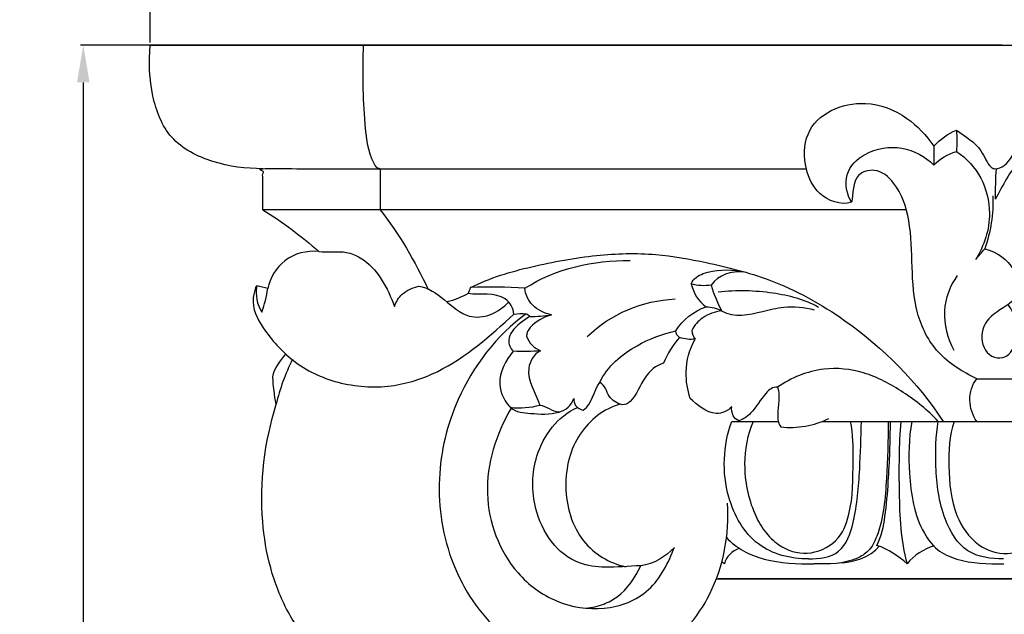
# Model space of a CAD drawing. Units: millimetres. Extents: x 0 to 1100, y 23 to 2123.
# Drawn here: x 496 to 680, y 1202 to 1314 of the extents above; entities that cross this region are included whole.
import ezdxf

# ---------------------------------------------------------------- set-up
doc = ezdxf.new("R2010")
doc.units = ezdxf.units.MM
doc.header["$MEASUREMENT"] = 0
doc.layers.add('Default', color=7, linetype='Continuous', true_color=0x000000)
doc.styles.add('Arial', font='txt')
doc.dimstyles.new('Default', dxfattribs={"dimtxt": 10, "dimasz": 7, "dimexe": 0.5, "dimexo": 0.5, "dimgap": 0.25, "dimtad": 1, "dimtoh": 1, "dimdec": 0, "dimzin": 1, "dimdsep": 46, "dimtxsty": 'Arial', "dimcen": 0.5, "dimazin": 0, "dimtfac": 1, "dimtdec": 4, "dimtix": 1, "dimtmove": 1, "dimatfit": 3, "dimfxl": 0, "dimtolj": 1, "dimtzin": 1, "dimarcsym": 0})

# ---------------------------------------------------------------- blocks, each defined once
blk = doc.blocks.new('*D26')
at = {"layer": 'Default', "color": 0, "lineweight": -2}
for p, q in [((680.06, 1309.12), (507.33, 1309.12)), ((507.83, 1302.12), (507.83, 1067.17)), ((684.14, 1060.17), (507.33, 1060.17))]:
    blk.add_line(p, q, dxfattribs=at)
at = {"layer": 'Default', "color": 0}
for points in [[(508.99, 1302.12), (506.66, 1302.12), (507.83, 1309.12)], [(506.66, 1067.17), (508.99, 1067.17), (507.83, 1060.17)]]:
    blk.add_solid(points, dxfattribs=at)
at = {"layer": 'Defpoints', "color": 0}
for p in [(680.56, 1309.12), (507.83, 1060.17), (684.64, 1060.17)]:
    blk.add_point(p, dxfattribs=at)
at = {"layer": 'Default', "color": 0, "insert": (502.47, 1184.64), "char_height": 10, "attachment_point": 5, "rotation": 90, "style": 'Arial'}
blk.add_mtext('\\A1;249', dxfattribs=at)
blk = doc.blocks.new('*D29')
at = {"layer": 'Default', "color": 0, "lineweight": -2}
for p, q in [((520.39, 1309.62), (520.39, 1327.73)), ((527.39, 1327.23), (833.73, 1327.23)), ((840.73, 1309.62), (840.73, 1327.73))]:
    blk.add_line(p, q, dxfattribs=at)
at = {"layer": 'Default', "color": 0}
for points in [[(527.39, 1328.4), (527.39, 1326.07), (520.39, 1327.23)], [(833.73, 1326.07), (833.73, 1328.4), (840.73, 1327.23)]]:
    blk.add_solid(points, dxfattribs=at)
at = {"layer": 'Defpoints', "color": 0}
for p in [(840.73, 1327.23), (520.39, 1309.12), (840.73, 1309.12)]:
    blk.add_point(p, dxfattribs=at)
at = {"layer": 'Default', "color": 0, "insert": (680.56, 1332.59), "char_height": 10, "attachment_point": 5, "style": 'Arial'}
blk.add_mtext('\\A1;320', dxfattribs=at)

msp = doc.modelspace()

# ---------------------------------------------------------------- linework, layer by layer
at = {"layer": 'Default'}
for points, degree, knots in [([(541.46, 1285.94), (538.29, 1285.92), (532.19, 1286.71), (523.68, 1290.98), (520.28, 1299.9), (520.09, 1305.88), (520.39, 1309.12), (627.17, 1309.12), (733.95, 1309.12), (840.73, 1309.12), (841.1, 1306.51), (840.72, 1301.73), (839.19, 1294.13), (833.98, 1288.85), (829.39, 1287.34), (827.28, 1286.84)], 3, [0, 0, 0, 0, 9.495195, 18.545346, 27.096331, 36.729995, 36.729995, 36.729995, 357.071282, 357.071282, 357.071282, 364.770121, 371.799517, 379.601456, 386.106717, 386.106717, 386.106717, 386.106717]), ([(560.3, 1309.12), (560.09, 1304.2), (560.26, 1296.73), (561.12, 1288.91), (562.63, 1286.27), (562.98, 1286.09), (563.06, 1286.06), (563.22, 1286.02), (563.38, 1285.97), (563.46, 1285.94), (563.46, 1283.37), (563.46, 1280.8), (563.46, 1278.23), (567.1, 1273.65), (569.97, 1268.54), (572.49, 1263.28)], 3, [0, 0, 0, 0, 14.759884, 22.38664, 23.551902, 23.551902, 23.551902, 23.806019, 24.060137, 24.060137, 24.060137, 31.780074, 31.780074, 31.780074, 49.281152, 49.281152, 49.281152, 49.281152]), ([(651.81, 1279.66), (649.77, 1278.99), (645.45, 1280.62), (642.83, 1286.03), (642.9, 1295.3), (653.1, 1299.7), (662.21, 1296.06), (665.83, 1292.17), (667.23, 1290.19), (668.47, 1291.4), (669.82, 1292.56), (671.47, 1293.14), (673.12, 1292.02), (675.95, 1290.35), (677.23, 1286.92), (678.13, 1286.03), (679.1, 1285.79), (681.47, 1286.82), (682.27, 1289.32), (683.62, 1290.27), (684.27, 1290.51), (686.75, 1290.36), (688.9, 1288.97), (690.02, 1287.62)], 3, [0, 0, 0, 0, 6.438173, 11.867383, 18.275685, 31.307573, 39.733464, 46.991712, 46.991712, 46.991712, 52.200215, 52.200215, 52.200215, 58.216455, 61.869046, 61.957129, 62.69225, 64.547453, 69.519152, 69.519152, 69.519152, 71.561339, 76.810804, 76.810804, 76.810804, 76.810804]), ([(671.47, 1293.14), (671.55, 1291.81), (671.55, 1290.48), (671.48, 1289.15), (675.36, 1286.68), (679.17, 1279.08), (676.66, 1271.49), (675.07, 1268.9), (675.64, 1269.57), (676.2, 1270.24), (676.76, 1270.91)], 3, [0, 0, 0, 0, 3.990588, 3.990588, 3.990588, 17.643829, 26.82055, 26.82055, 26.82055, 29.442237, 29.442237, 29.442237, 29.442237]), ([(675.26, 1246.57), (672.63, 1247.83), (667.53, 1250.94), (662.25, 1261.55), (663.9, 1273.14), (660.82, 1282.66), (656.72, 1286.19), (651.84, 1284.86), (652.16, 1281.15), (651.81, 1279.66), (650.9, 1281.04), (650.13, 1285.18), (654.61, 1289.46), (661.33, 1290.57), (665.6, 1288.25), (667.25, 1286.61), (668.36, 1287.86), (669.86, 1288.73), (671.48, 1289.15)], 3, [0, 0, 0, 0, 8.727922, 17.215697, 34.572239, 42.281097, 46.749551, 49.893008, 55.182017, 55.182017, 55.182017, 60.492693, 65.768799, 72.828885, 79.753735, 79.753735, 79.753735, 84.75776, 84.75776, 84.75776, 84.75776]), ([(690.26, 1283.52), (688.6, 1285.54), (686.25, 1287.03), (683.63, 1287.36), (681.27, 1285.59), (680.2, 1282.72), (678.78, 1280.23), (678.79, 1282.14), (678.84, 1284.04), (678.94, 1285.94)], 3, [0, 0, 0, 0, 7.845462, 7.845462, 7.845462, 16.550492, 16.550492, 16.550492, 22.265747, 22.265747, 22.265747, 22.265747]), ([(541.46, 1278.23), (541.46, 1282.09), (541.46, 1285.94), (592.43, 1285.94), (643.4, 1285.94)], 2, [0, 0, 0, 7.719937, 7.719937, 109.65677, 109.65677, 109.65677]), ([(678.3, 1280.83), (678.4, 1277.47), (677.87, 1274.09), (676.76, 1270.91), (679.07, 1270.32), (682.49, 1268.08), (683.7, 1261.28), (678.14, 1259.11), (675.43, 1254.97), (677.09, 1250.75), (680.83, 1250.18), (683.76, 1254.32), (682.6, 1258.4), (681.1, 1260.53)], 3, [0, 0, 0, 0, 10.093619, 10.093619, 10.093619, 17.089586, 22.136594, 27.49852, 32.3234, 36.770591, 38.816085, 42.471452, 50.309335, 50.309335, 50.309335, 50.309335]), ([(662.03, 1278.23), (621.84, 1278.23), (581.65, 1278.23), (541.46, 1278.23), (545.17, 1275.93), (548.71, 1273.35), (551.94, 1270.41), (553.6, 1270.21), (556.46, 1270.73), (562.46, 1268.26), (564.9, 1263.5), (566.15, 1260.13), (566.44, 1260.99), (567.59, 1262.8), (569.59, 1263.66), (570.71, 1263.9), (574.23, 1263.55), (578.83, 1255.93), (585.68, 1258.91), (587.58, 1260.97)], 3, [0, 0, 0, 0, 120.571191, 120.571191, 120.571191, 133.663035, 133.663035, 133.663035, 138.856754, 141.664472, 153.016606, 153.016606, 153.016606, 155.738001, 159.227129, 159.227129, 159.227129, 170.199243, 178.619048, 178.619048, 178.619048, 178.619048]), ([(551.94, 1270.41), (549.71, 1270.63), (545.2, 1269.5), (542.85, 1265.46), (542.4, 1263.46), (541.71, 1263.62), (541.03, 1263.79), (540.35, 1263.95), (540.29, 1263.91), (540.24, 1263.86), (540.18, 1263.82), (539.97, 1263.29), (539.15, 1260.24), (541.68, 1255.42), (547.15, 1249.24), (555.52, 1245.3), (565.39, 1244.59), (577.2, 1248.46), (584.18, 1254.67), (588.5, 1258.64), (588.47, 1259.79), (586.42, 1263.16), (582.12, 1262.19), (579.97, 1262.53), (578.7, 1261.89), (577.4, 1261.28), (576, 1260.96)], 3, [0, 0, 0, 0, 6.71962, 12.969328, 12.969328, 12.969328, 15.077994, 15.077994, 15.077994, 15.291109, 15.291109, 15.291109, 17.351861, 23.533734, 31.767763, 41.278763, 51.264098, 60.473858, 78.341369, 78.341369, 78.341369, 81.726548, 88.839297, 88.839297, 88.839297, 93.11702, 93.11702, 93.11702, 93.11702]), ([(590.58, 1263.51), (587.2, 1263.77), (583.8, 1263.82), (580.41, 1263.65), (584.01, 1265.51), (591.92, 1267.77), (603.56, 1269.92), (614.69, 1270.25), (625.42, 1268.26), (637.84, 1265.22), (653.88, 1256.23), (664.14, 1245.95), (668.99, 1238.57)], 3, [0, 0, 0, 0, 10.180317, 10.180317, 10.180317, 22.33634, 34.692094, 45.808774, 55.388789, 67.524841, 83.802549, 110.309582, 110.309582, 110.309582, 110.309582]), ([(595.59, 1258.52), (594.26, 1258.82), (591.86, 1259.95), (590.67, 1262.33), (590.58, 1263.51), (596.4, 1267.3), (603.42, 1268.78), (610.32, 1268.75)], 3, [0, 0, 0, 0, 4.091154, 7.577828, 7.577828, 7.577828, 28.294566, 28.294566, 28.294566, 28.294566]), ([(631.61, 1266.57), (629.32, 1266.81), (626.85, 1266.08), (625.5, 1264.11), (624.25, 1263.92), (622.96, 1263.99), (621.75, 1264.33), (622.17, 1265.4), (625.15, 1267.08), (628.7, 1267.1), (631.03, 1266.73)], 3, [0, 0, 0, 0, 6.911508, 6.911508, 6.911508, 10.696481, 10.696481, 10.696481, 13.770164, 20.863428, 20.863428, 20.863428, 20.863428]), ([(671.62, 1265.93), (670.26, 1263.96), (668.42, 1259.15), (669.79, 1254.17), (670.96, 1251.9)], 3, [0, 0, 0, 0, 7.169441, 14.817895, 14.817895, 14.817895, 14.817895]), ([(621.75, 1264.33), (622.16, 1262.64), (623.12, 1261.06), (624.55, 1260.04), (625.57, 1260.07), (626.59, 1259.79), (627.46, 1259.27), (626.21, 1259.12), (623.91, 1258.39), (622.34, 1256.58), (621.89, 1255.63), (621.87, 1255.02), (622.12, 1254.44), (622.51, 1253.99)], 3, [0, 0, 0, 0, 5.236486, 5.236486, 5.236486, 8.287315, 8.287315, 8.287315, 12.100498, 15.246163, 15.246163, 15.246163, 17.032092, 17.032092, 17.032092, 17.032092]), ([(625.5, 1264.11), (625.99, 1262.44), (626.65, 1260.81), (627.46, 1259.27), (629.89, 1257.98), (633.96, 1258.85), (639.61, 1260.33), (642.95, 1259.97), (644.82, 1259.51)], 3, [0, 0, 0, 0, 5.23833, 5.23833, 5.23833, 13.090821, 17.151727, 22.914148, 22.914148, 22.914148, 22.914148]), ([(540.35, 1263.95), (540.02, 1262.28), (540.36, 1260.49), (541.31, 1259.07), (541.81, 1260.49), (542.18, 1261.96), (542.4, 1263.46)], 3, [0, 0, 0, 0, 5.098216, 5.098216, 5.098216, 9.623568, 9.623568, 9.623568, 9.623568]), ([(626.84, 1262.87), (630.24, 1263.25), (636.69, 1263.08), (643.01, 1261.48), (645.62, 1259.99)], 3, [0, 0, 0, 0, 10.246463, 19.272309, 19.272309, 19.272309, 19.272309]), ([(588.5, 1258.65), (589.27, 1258.78), (590.06, 1258.81), (590.85, 1258.76), (585.28, 1254.65), (577.63, 1244.81), (573.51, 1227.55), (576, 1211.64), (585.09, 1198.01), (599.67, 1190.67), (616.04, 1193.67), (626.93, 1206.32), (628.93, 1217.4), (628.58, 1223.22)], 3, [0, 0, 0, 0, 2.35632, 2.35632, 2.35632, 23.13911, 38.473605, 54.815392, 70.380572, 86.310271, 101.9189, 117.031599, 134.503313, 134.503313, 134.503313, 134.503313]), ([(590.85, 1258.76), (591.09, 1258.65), (591.31, 1258.47), (591.45, 1258.23), (590.28, 1257.42), (588.5, 1256.31), (587.25, 1253.65), (587.86, 1252.27), (588.42, 1251.72)], 3, [0, 0, 0, 0, 0.812374, 0.812374, 0.812374, 5.148178, 6.871223, 9.222956, 9.222956, 9.222956, 9.222956]), ([(591.45, 1258.23), (592.83, 1258.23), (594.22, 1258.33), (595.59, 1258.52), (594.09, 1258.11), (592.04, 1257.05), (590.87, 1255.17), (590.88, 1254.53), (591.3, 1253.29), (592.32, 1252.31), (593.52, 1251.8), (592.25, 1251.2), (590.11, 1247.39), (592.62, 1243.89), (593.4, 1241.56)], 3, [0, 0, 0, 0, 4.155218, 4.155218, 4.155218, 8.868252, 10.677252, 10.677252, 10.677252, 14.590196, 14.590196, 14.590196, 18.67872, 26.044864, 26.044864, 26.044864, 26.044864]), ([(680.28, 1212.78), (677.96, 1212.76), (672.85, 1213.47), (668.44, 1221.01), (667.42, 1229.51), (667.58, 1235.81), (668.04, 1238.57), (666.09, 1240.67), (661.7, 1244.15), (654.46, 1248.09), (645.9, 1248.97), (640.47, 1246.75), (637.93, 1244.96), (637.01, 1245.08), (635.11, 1243.42), (633.57, 1240.47), (631.55, 1238.93), (630.68, 1238.7), (630.22, 1238.87), (629.42, 1239.63), (629.29, 1240.76), (629.35, 1241.32), (628.63, 1240.47), (625.53, 1239.23), (622.86, 1241.69), (621.56, 1242.88), (621.06, 1244.46), (620.42, 1248.31), (621.44, 1252.11), (622.51, 1253.99), (621.53, 1253.87), (620.52, 1253.97), (619.59, 1254.3), (618.3, 1252.9), (617.27, 1251.25), (616.58, 1249.48), (615.15, 1249.06), (612.59, 1246.87), (611.42, 1242.93), (609.44, 1241.61), (608.79, 1241.7), (607.85, 1241.95), (605.94, 1243.05), (605.68, 1245.37), (604.61, 1245.86), (606.07, 1248.92), (610.76, 1252.84), (616.32, 1254.98), (618.88, 1255.52), (620.15, 1257.66), (622.22, 1259.22), (624.55, 1260.04)], 3, [0, 0, 0, 0, 6.959206, 14.296287, 24.457581, 32.906681, 32.906681, 32.906681, 41.449653, 49.775046, 57.289976, 66.701044, 66.701044, 66.701044, 69.211856, 73.957862, 76.604459, 76.604459, 76.604459, 78.035765, 79.767376, 79.767376, 79.767376, 83.042864, 88.796166, 88.796166, 88.796166, 93.79836, 100.282117, 100.282117, 100.282117, 103.245228, 103.245228, 103.245228, 108.962265, 108.962265, 108.962265, 113.370663, 118.757553, 120.436881, 120.436881, 120.436881, 123.375911, 126.567794, 126.567794, 126.567794, 136.536007, 144.356899, 144.356899, 144.356899, 151.760705, 151.760705, 151.760705, 151.760705]), ([(547, 1250.17), (545.69, 1247.49), (544.67, 1244.67), (543.96, 1241.78), (543.65, 1243.36), (543.43, 1245.42), (543.35, 1246.92), (543.58, 1248.52), (544.74, 1249.94), (545.86, 1251.21)], 3, [0, 0, 0, 0, 8.941854, 8.941854, 8.941854, 14.147855, 14.209107, 14.224705, 19.289641, 19.289641, 19.289641, 19.289641]), ([(593.52, 1251.8), (591.83, 1251.66), (590.12, 1251.63), (588.42, 1251.72), (587.03, 1250.03), (584.77, 1246.04), (586.86, 1242.09), (588.15, 1240.86)], 3, [0, 0, 0, 0, 5.109846, 5.109846, 5.109846, 11.905485, 17.270858, 17.270858, 17.270858, 17.270858]), ([(597.02, 1240.3), (595.72, 1240.34), (594.68, 1241.42), (593.4, 1241.56), (591.61, 1241.07), (589.72, 1240.92), (587.87, 1241.14), (589.03, 1240.23), (592.01, 1240.06), (596.68, 1239.65), (599.37, 1241.5), (599.75, 1242.88), (599.73, 1242.42), (599.96, 1241.31), (601, 1240.79), (601.54, 1240.64), (603.25, 1241.91), (603.44, 1244.18), (604.61, 1245.86)], 3, [0, 0, 0, 0, 3.895556, 3.895556, 3.895556, 9.474956, 9.474956, 9.474956, 13.45797, 18.836761, 22.771273, 22.771273, 22.771273, 24.177991, 25.913996, 25.913996, 25.913996, 32.056134, 32.056134, 32.056134, 32.056134]), ([(675.29, 1238.57), (673.61, 1240.87), (673.49, 1244.24), (675.26, 1246.57), (678.79, 1246.57), (682.32, 1246.57), (685.86, 1246.57), (686.67, 1245.4), (687.64, 1242.54), (686.66, 1239.71), (685.82, 1238.57)], 3, [0, 0, 0, 0, 8.557725, 8.557725, 8.557725, 19.158615, 19.158615, 19.158615, 23.475843, 27.716386, 27.716386, 27.716386, 27.716386]), ([(637.93, 1244.96), (638.47, 1243.32), (637.81, 1240.71), (638.02, 1238.25), (638.55, 1237.55), (641.61, 1237.17), (644.76, 1237.74), (647.52, 1239.1)], 3, [0, 0, 0, 0, 5.181935, 7.575416, 7.575416, 7.575416, 16.810339, 16.810339, 16.810339, 16.810339]), ([(554.39, 1193.97), (554.25, 1194.04), (553.15, 1194.67), (549.87, 1197.1), (545.83, 1202.83), (542.65, 1211), (540.47, 1224.22), (541.82, 1234.67), (543.96, 1241.78)], 3, [55.525877, 55.525877, 55.525877, 55.525877, 55.986087, 59.265329, 67.804405, 76.645475, 85.486546, 107.744548, 107.744548, 107.744548, 107.744548]), ([(587.99, 1241.02), (585.18, 1236.16), (581.67, 1225.29), (586.86, 1211.2), (596.22, 1204.24), (605.55, 1202.74), (614.56, 1206.11), (617.55, 1212.17), (618.6, 1214.95), (616.96, 1213.13), (614.71, 1211.83), (612.29, 1211.48)], 3, [0, 0, 0, 0, 16.829327, 33.033167, 42.054702, 51.149551, 60.395044, 69.71655, 69.71655, 69.71655, 77.066663, 77.066663, 77.066663, 77.066663]), ([(602, 1203.57), (603.16, 1203.66), (605.22, 1204.12), (609.32, 1206.28), (611.2, 1209.31), (612.29, 1211.48), (609.96, 1211.47), (606.35, 1210.94), (597.55, 1212.13), (591.77, 1220.83), (591.9, 1233.05), (596.72, 1239.52), (600.45, 1241.18)], 3, [0, 0, 0, 0, 3.470098, 6.308308, 13.670666, 13.670666, 13.670666, 20.416718, 25.182179, 38.776851, 48.780601, 61.021339, 61.021339, 61.021339, 61.021339]), ([(608.45, 1241.81), (605.39, 1240.95), (599.81, 1236.5), (597.33, 1226.25), (600.28, 1215.72), (606.38, 1212), (609.42, 1211.33)], 3, [0, 0, 0, 0, 9.529935, 19.944502, 30.875148, 40.236207, 40.236207, 40.236207, 40.236207]), ([(643.74, 1212.78), (640.4, 1212.77), (633.32, 1214.55), (627.29, 1225.49), (627.75, 1233.97), (629.34, 1238.57), (632.25, 1238.57), (635.17, 1238.57), (638.09, 1238.57)], 3, [0, 0, 0, 0, 10.008478, 20.535199, 34.973485, 34.973485, 34.973485, 43.732379, 43.732379, 43.732379, 43.732379]), ([(633.37, 1238.57), (632.28, 1236.05), (631.2, 1230.16), (632.68, 1222.88), (635.33, 1217.98), (638.62, 1214.71), (643.42, 1213.15), (649.45, 1215.7), (652.12, 1222.48), (652.05, 1230.35), (652.15, 1236.16), (651.58, 1238.57)], 3, [0, 0, 0, 0, 8.249888, 17.738615, 21.592913, 25.186909, 30.955379, 36.75612, 42.470301, 52.528749, 59.958922, 59.958922, 59.958922, 59.958922]), ([(643.75, 1212.78), (645.72, 1212.76), (650.21, 1213.37), (652.76, 1221.02), (653.35, 1229.13), (653.62, 1235.58), (653.64, 1238.57)], 3, [0, 0, 0, 0, 5.936587, 12.083605, 22.195003, 31.153564, 31.153564, 31.153564, 31.153564]), ([(658.67, 1238.57), (658.68, 1234.99), (658.39, 1227.77), (657.78, 1219.38), (655.3, 1214.27), (651.17, 1211.77), (647.51, 1211.83), (644.75, 1211.86)], 3, [0, 0, 0, 0, 10.743624, 21.733767, 25.022852, 27.397114, 35.68501, 35.68501, 35.68501, 35.68501]), ([(667.28, 1215.23), (665.33, 1214.59), (663.52, 1213.48), (662.21, 1211.89), (660.54, 1213.34), (658.66, 1214.6), (656.56, 1215.32), (657.44, 1217), (658.21, 1221.05), (658.87, 1228.86), (659.06, 1234.82), (659.11, 1238.57)], 3, [0, 0, 0, 0, 6.148636, 6.148636, 6.148636, 12.804088, 12.804088, 12.804088, 18.456002, 25.072543, 36.326145, 36.326145, 36.326145, 36.326145]), ([(661.02, 1238.57), (660.67, 1234.14), (660.62, 1225.23), (661, 1216.21), (662.21, 1211.89)], 3, [0, 0, 0, 0, 13.337798, 26.802272, 26.802272, 26.802272, 26.802272]), ([(663.08, 1238.57), (662.5, 1235.37), (662.41, 1228.21), (663.71, 1219.68), (667.72, 1214.26), (672.99, 1211.92), (677.36, 1211.83), (680.33, 1211.86)], 3, [0, 0, 0, 0, 9.758684, 21.454966, 25.36255, 29.424767, 38.324992, 38.324992, 38.324992, 38.324992]), ([(671.06, 1238.57), (670.13, 1235.88), (669.84, 1229.88), (670.62, 1221.5), (674.86, 1215.17), (680.74, 1213.12), (686.5, 1215.5), (690.48, 1221.53), (691.26, 1229.91), (691, 1235.83), (690.05, 1238.57)], 3, [0, 0, 0, 0, 8.546267, 17.91949, 24.827356, 30.577534, 35.365514, 42.534304, 51.521183, 60.214251, 60.214251, 60.214251, 60.214251]), ([(628.34, 1216.81), (629.29, 1215.83), (631.48, 1214.09), (637.05, 1212.02), (641.62, 1211.84), (644.74, 1211.86)], 3, [0, 0, 0, 0, 4.071701, 8.291629, 17.645423, 17.645423, 17.645423, 17.645423])]:
    msp.add_open_spline(points, degree=degree, knots=knots, dxfattribs=at)
for points, degree in [([(667.23, 1290.19), (667.24, 1288.4), (667.25, 1286.61)], 2), ([(678.86, 1285.94), (678.94, 1285.94), (679.02, 1285.94)], 2), ([(579.97, 1262.53), (580.16, 1262.88), (580.3, 1263.26), (580.41, 1263.65)], 3), ([(602.28, 1254.48), (606.67, 1258.71), (612.63, 1261.25), (618.72, 1261.52)], 3), ([(619.59, 1254.3), (619.14, 1254.52), (618.86, 1255.02), (618.88, 1255.52)], 3), ([(646.31, 1238.57), (680.56, 1238.57), (714.8, 1238.57)], 2), ([(630.77, 1214.79), (629.52, 1214.21), (628.2, 1213.26), (628.02, 1211.89)], 3), ([(649.6, 1212.02), (652.36, 1212.19), (655.24, 1213.03), (657, 1215.16)], 3), ([(627.41, 1212.31), (627.72, 1212.1), (628.03, 1211.89)], 2), ([(626.41, 1209.06), (680.35, 1209.06), (734.29, 1209.06)], 2), ([(734.7, 1209.06), (680.76, 1209.06), (626.83, 1209.06)], 2)]:
    msp.add_open_spline(points, degree=degree, dxfattribs=at)

# ---------------------------------------------------------------- dimensions: what is measured, and where the dimension line sits
dim = msp.add_linear_dim(base=(840.73, 1327.23), p1=(520.39, 1309.12), p2=(840.73, 1309.12), dimstyle='Default', dxfattribs=at)
dim.commit()
dim.dimension.update_dxf_attribs({"geometry": '*D29', "text_midpoint": (680.56, 1332.59)})
dim = msp.add_linear_dim(base=(507.83, 1060.17), p1=(680.56, 1309.12), p2=(684.64, 1060.17), angle=90, dimstyle='Default', dxfattribs=at)
dim.commit()
dim.dimension.update_dxf_attribs({"geometry": '*D26', "text_midpoint": (502.47, 1184.64)})

doc.saveas('drawing.dxf')
